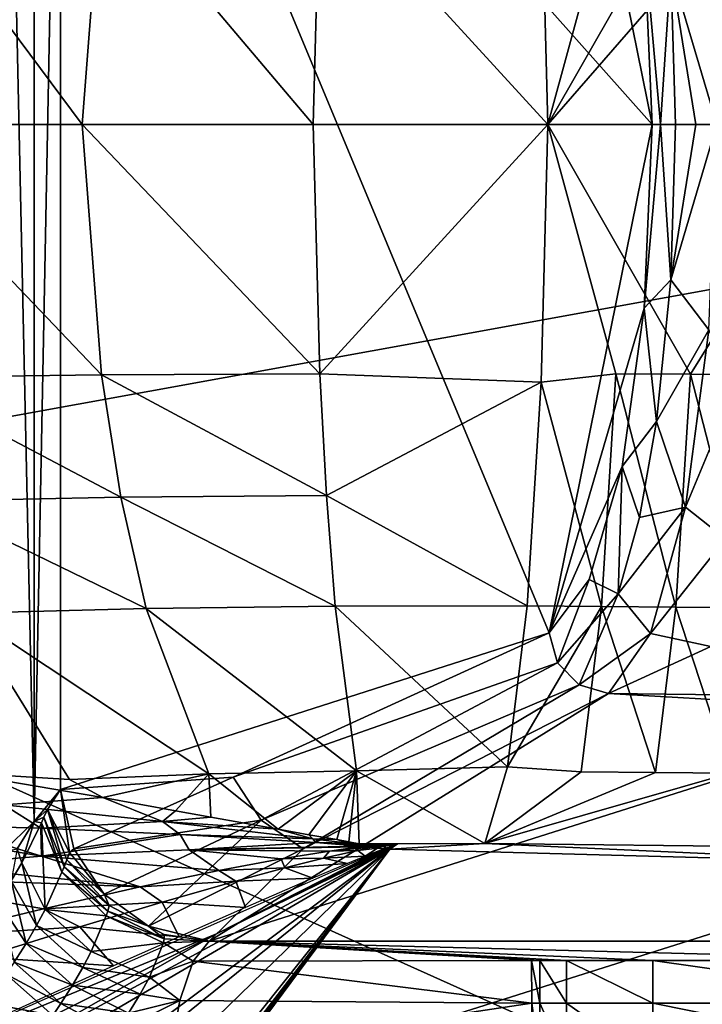
# Model space of a CAD drawing. Extents: x 0 to 53, y 0 to 37.
# Drawn here: x 21.6 to 26.1, y 12.7 to 19.2 of the extents above; entities that cross this region are included whole.
import ezdxf

# ---------------------------------------------------------------- set-up
doc = ezdxf.new("R2010")
doc.units = 0
doc.layers.add('PORCELANA', color=60, linetype='CONTINUOUS')

msp = doc.modelspace()

# ---------------------------------------------------------------- linework, layer by layer
at = {"layer": 'PORCELANA'}
for points in [[(14.3116, 29.3302, 36.738), (31.4595, 27.1422, 36.6974), (12.3729, 18.4983, 36.8937), (14.3116, 29.3302, 36.738)], [(31.9236, 18.4983, 37.2102), (31.2829, 27.2078, 37.1186), (11.8958, 21.3709, 37.3026), (31.9236, 18.4983, 37.2102)], [(31.4595, 27.1422, 36.6974), (32.1179, 18.4983, 36.7871), (12.3729, 18.4983, 36.8937), (31.4595, 27.1422, 36.6974)], [(21.5152, 23.2663, 16.9092), (21.7185, 13.9256, 16.4672), (21.7185, 23.071, 16.4671), (21.5152, 23.2663, 16.9092)], [(21.5152, 23.2663, 16.9092), (21.5152, 13.7303, 16.9091), (21.7185, 13.9256, 16.4672), (21.5152, 23.2663, 16.9092)], [(21.7185, 23.071, 16.4671), (21.7185, 13.9256, 16.4672), (21.892, 22.861, 15.7156), (21.7185, 23.071, 16.4671)], [(21.892, 22.861, 15.7156), (21.7185, 13.9256, 16.4672), (21.892, 14.1356, 15.7156), (21.892, 22.861, 15.7156)], [(21.892, 22.861, 15.7156), (21.892, 14.1356, 15.7156), (25.0956, 15.1631, 1.8392), (21.892, 22.861, 15.7156)], [(25.0956, 21.8335, 1.8392), (21.892, 22.861, 15.7156), (25.7705, 18.4983, -1.084), (25.0956, 21.8335, 1.8392)], [(25.7705, 18.4983, -1.084), (21.892, 22.861, 15.7156), (25.0956, 15.1631, 1.8392), (25.7705, 18.4983, -1.084)], [(25.7705, 18.4983, -1.084), (25.7198, 19.7027, -0.8644), (25.0956, 21.8335, 1.8392), (25.7705, 18.4983, -1.084)], [(31.9236, 18.4983, 37.2102), (11.8958, 21.3709, 37.3026), (11.8977, 18.4983, 37.3136), (31.9236, 18.4983, 37.2102)], [(20.5929, 18.4983, -1.6704), (20.7976, 20.1582, -1.4392), (22.0336, 18.4983, -2.2127), (20.5929, 18.4983, -1.6704)], [(22.0336, 18.4983, -2.2127), (20.7976, 20.1582, -1.4392), (22.161, 20.1413, -1.9444), (22.0336, 18.4983, -2.2127)], [(25.0872, 18.4983, -2.4932), (23.5917, 20.1327, -2.2025), (25.043, 20.188, -2.1851), (25.0872, 18.4983, -2.4932)], [(25.043, 20.188, -2.1851), (25.534, 20.1345, -2.1626), (25.0872, 18.4983, -2.4932), (25.043, 20.188, -2.1851)], [(22.0336, 18.4983, -2.2127), (22.161, 20.1413, -1.9444), (23.5478, 18.4983, -2.4899), (22.0336, 18.4983, -2.2127)], [(23.5478, 18.4983, -2.4899), (22.161, 20.1413, -1.9444), (23.5917, 20.1327, -2.2025), (23.5478, 18.4983, -2.4899)], [(23.5478, 18.4983, -2.4899), (23.5917, 20.1327, -2.2025), (25.0872, 18.4983, -2.4932), (23.5478, 18.4983, -2.4899)], [(25.0872, 18.4983, -2.4932), (26.0227, 20.1365, -2.1195), (26.5113, 20.1384, -2.0764), (25.0872, 18.4983, -2.4932)], [(25.0872, 18.4983, -2.4932), (26.5113, 20.1384, -2.0764), (27.0419, 18.4983, -2.3222), (25.0872, 18.4983, -2.4932)], [(25.534, 20.1345, -2.1626), (26.0227, 20.1365, -2.1195), (25.0872, 18.4983, -2.4932), (25.534, 20.1345, -2.1626)], [(25.8928, 19.5166, -1.1747), (26.1951, 18.4983, -1.3925), (26.1419, 19.8443, -1.1471), (25.8928, 19.5166, -1.1747)], [(25.8267, 18.4983, -1.2149), (25.7198, 19.7027, -0.8644), (25.7705, 18.4983, -1.084), (25.8267, 18.4983, -1.2149)], [(25.8267, 18.4983, -1.2149), (25.8928, 19.5166, -1.1747), (25.7198, 19.7027, -0.8644), (25.8267, 18.4983, -1.2149)], [(25.9251, 18.4983, -1.3177), (25.8928, 19.5166, -1.1747), (25.8267, 18.4983, -1.2149), (25.9251, 18.4983, -1.3177)], [(26.0582, 18.4983, -1.3801), (25.8928, 19.5166, -1.1747), (25.9251, 18.4983, -1.3177), (26.0582, 18.4983, -1.3801)], [(26.0582, 18.4983, -1.3801), (26.1951, 18.4983, -1.3925), (25.8928, 19.5166, -1.1747), (26.0582, 18.4983, -1.3801)], [(31.2829, 9.7888, 37.1186), (31.9236, 18.4983, 37.2102), (11.8977, 18.4983, 37.3136), (31.2829, 9.7888, 37.1186)], [(31.2829, 9.7888, 37.1186), (11.8977, 18.4983, 37.3136), (11.9352, 8.6609, 37.1845), (31.2829, 9.7888, 37.1186)], [(32.1179, 18.4983, 36.7871), (31.4595, 9.8544, 36.6974), (12.3652, 14.9152, 36.8766), (32.1179, 18.4983, 36.7871)], [(32.1179, 18.4983, 36.7871), (12.3652, 14.9152, 36.8766), (12.3729, 18.4983, 36.8937), (32.1179, 18.4983, 36.7871)], [(20.7976, 16.8384, -1.4392), (20.5929, 18.4983, -1.6704), (22.161, 16.8553, -1.9444), (20.7976, 16.8384, -1.4392)], [(22.161, 16.8553, -1.9444), (20.5929, 18.4983, -1.6704), (22.0336, 18.4983, -2.2127), (22.161, 16.8553, -1.9444)], [(22.161, 16.8553, -1.9444), (22.0336, 18.4983, -2.2127), (23.5917, 16.8639, -2.2025), (22.161, 16.8553, -1.9444)], [(23.5917, 16.8639, -2.2025), (22.0336, 18.4983, -2.2127), (23.5478, 18.4983, -2.4899), (23.5917, 16.8639, -2.2025)], [(23.5917, 16.8639, -2.2025), (23.5478, 18.4983, -2.4899), (25.0872, 18.4983, -2.4932), (23.5917, 16.8639, -2.2025)], [(25.043, 16.8086, -2.1851), (23.5917, 16.8639, -2.2025), (25.0872, 18.4983, -2.4932), (25.043, 16.8086, -2.1851)], [(25.534, 16.8621, -2.1626), (25.043, 16.8086, -2.1851), (25.0872, 18.4983, -2.4932), (25.534, 16.8621, -2.1626)], [(25.534, 16.8621, -2.1626), (25.0872, 18.4983, -2.4932), (26.0227, 16.8601, -2.1195), (25.534, 16.8621, -2.1626)], [(26.0227, 16.8601, -2.1195), (25.0872, 18.4983, -2.4932), (27.0419, 18.4983, -2.3222), (26.0227, 16.8601, -2.1195)], [(25.7705, 18.4983, -1.084), (25.0956, 15.1631, 1.8392), (25.7198, 17.2938, -0.8644), (25.7705, 18.4983, -1.084)], [(25.7705, 18.4983, -1.084), (25.7198, 17.2938, -0.8644), (25.8267, 18.4983, -1.2149), (25.7705, 18.4983, -1.084)], [(25.8267, 18.4983, -1.2149), (25.7198, 17.2938, -0.8644), (25.8928, 17.48, -1.1747), (25.8267, 18.4983, -1.2149)], [(25.8928, 17.48, -1.1747), (25.9251, 18.4983, -1.3177), (25.8267, 18.4983, -1.2149), (25.8928, 17.48, -1.1747)], [(26.1951, 18.4983, -1.3925), (25.8928, 17.48, -1.1747), (26.1419, 17.1523, -1.1471), (26.1951, 18.4983, -1.3925)], [(26.1951, 18.4983, -1.3925), (26.0582, 18.4983, -1.3801), (25.8928, 17.48, -1.1747), (26.1951, 18.4983, -1.3925)], [(25.8928, 17.48, -1.1747), (26.0582, 18.4983, -1.3801), (25.9251, 18.4983, -1.3177), (25.8928, 17.48, -1.1747)], [(26.0227, 16.8601, -2.1195), (27.0419, 18.4983, -2.3222), (26.5113, 16.8582, -2.0764), (26.0227, 16.8601, -2.1195)], [(25.7995, 16.5505, -0.7619), (25.8928, 17.48, -1.1747), (25.7198, 17.2938, -0.8644), (25.7995, 16.5505, -0.7619)], [(26.1419, 17.1523, -1.1471), (25.8928, 17.48, -1.1747), (25.7995, 16.5505, -0.7619), (26.1419, 17.1523, -1.1471)], [(25.7198, 17.2938, -0.8644), (25.0956, 15.1631, 1.8392), (25.5754, 16.2544, -0.2389), (25.7198, 17.2938, -0.8644)], [(25.7995, 16.5505, -0.7619), (25.7198, 17.2938, -0.8644), (25.5754, 16.2544, -0.2389), (25.7995, 16.5505, -0.7619)], [(26.1419, 17.1523, -1.1471), (25.7995, 16.5505, -0.7619), (25.9901, 15.9883, -0.4466), (26.1419, 17.1523, -1.1471)], [(26.3288, 16.8025, -0.9756), (26.1419, 17.1523, -1.1471), (25.9901, 15.9883, -0.4466), (26.3288, 16.8025, -0.9756)], [(23.635, 16.0657, -1.8246), (22.161, 16.8553, -1.9444), (23.5917, 16.8639, -2.2025), (23.635, 16.0657, -1.8246)], [(25.043, 16.8086, -2.1851), (23.635, 16.0657, -1.8246), (23.5917, 16.8639, -2.2025), (25.043, 16.8086, -2.1851)], [(25.534, 16.8621, -2.1626), (25.439, 15.3364, -1.2538), (25.043, 16.8086, -2.1851), (25.534, 16.8621, -2.1626)], [(25.9275, 15.3327, -1.2097), (25.439, 15.3364, -1.2538), (25.534, 16.8621, -2.1626), (25.9275, 15.3327, -1.2097)], [(25.534, 16.8621, -2.1626), (26.0227, 16.8601, -2.1195), (25.9275, 15.3327, -1.2097), (25.534, 16.8621, -2.1626)], [(25.9275, 15.3327, -1.2097), (26.0227, 16.8601, -2.1195), (26.416, 15.329, -1.1655), (25.9275, 15.3327, -1.2097)], [(26.416, 15.329, -1.1655), (26.0227, 16.8601, -2.1195), (26.5113, 16.8582, -2.0764), (26.416, 15.329, -1.1655)], [(22.2876, 16.053, -1.5815), (20.7976, 16.8384, -1.4392), (22.161, 16.8553, -1.9444), (22.2876, 16.053, -1.5815)], [(22.2876, 16.053, -1.5815), (21.0039, 16.0281, -1.106), (20.7976, 16.8384, -1.4392), (22.2876, 16.053, -1.5815)], [(23.635, 16.0657, -1.8246), (22.2876, 16.053, -1.5815), (22.161, 16.8553, -1.9444), (23.635, 16.0657, -1.8246)], [(24.9505, 15.3401, -1.298), (23.635, 16.0657, -1.8246), (25.043, 16.8086, -2.1851), (24.9505, 15.3401, -1.298)], [(25.439, 15.3364, -1.2538), (24.9505, 15.3401, -1.298), (25.043, 16.8086, -2.1851), (25.439, 15.3364, -1.2538)], [(25.9901, 15.9883, -0.4466), (26.2521, 15.78, -0.2226), (26.3288, 16.8025, -0.9756), (25.9901, 15.9883, -0.4466)], [(25.6872, 15.9199, -0.2647), (25.7995, 16.5505, -0.7619), (25.5754, 16.2544, -0.2389), (25.6872, 15.9199, -0.2647)], [(25.9901, 15.9883, -0.4466), (25.7995, 16.5505, -0.7619), (25.6872, 15.9199, -0.2647), (25.9901, 15.9883, -0.4466)], [(25.5754, 16.2544, -0.2389), (25.0956, 15.1631, 1.8392), (25.3577, 15.5138, 0.7041), (25.5754, 16.2544, -0.2389)], [(25.5754, 16.2544, -0.2389), (25.3577, 15.5138, 0.7041), (25.5475, 15.4188, 0.354), (25.5754, 16.2544, -0.2389)], [(25.5475, 15.4188, 0.354), (25.6872, 15.9199, -0.2647), (25.5754, 16.2544, -0.2389), (25.5475, 15.4188, 0.354)], [(22.4529, 15.3239, -1.0704), (21.0039, 16.0281, -1.106), (22.2876, 16.053, -1.5815), (22.4529, 15.3239, -1.0704)], [(22.4529, 15.3239, -1.0704), (21.2744, 15.2925, -0.6308), (21.0039, 16.0281, -1.106), (22.4529, 15.3239, -1.0704)], [(23.6914, 15.3399, -1.2953), (22.2876, 16.053, -1.5815), (23.635, 16.0657, -1.8246), (23.6914, 15.3399, -1.2953)], [(23.6914, 15.3399, -1.2953), (22.4529, 15.3239, -1.0704), (22.2876, 16.053, -1.5815), (23.6914, 15.3399, -1.2953)], [(24.9505, 15.3401, -1.298), (23.6914, 15.3399, -1.2953), (23.635, 16.0657, -1.8246), (24.9505, 15.3401, -1.298)], [(25.9901, 15.9883, -0.4466), (25.5475, 15.4188, 0.354), (25.7611, 15.1588, 0.6104), (25.9901, 15.9883, -0.4466)], [(25.9901, 15.9883, -0.4466), (25.6872, 15.9199, -0.2647), (25.5475, 15.4188, 0.354), (25.9901, 15.9883, -0.4466)], [(25.7611, 15.1588, 0.6104), (26.2521, 15.78, -0.2226), (25.9901, 15.9883, -0.4466), (25.7611, 15.1588, 0.6104)], [(26.2521, 15.78, -0.2226), (25.7611, 15.1588, 0.6104), (26.1556, 15.0749, 0.8119), (26.2521, 15.78, -0.2226)], [(25.1511, 14.9673, 1.8292), (25.3577, 15.5138, 0.7041), (25.0956, 15.1631, 1.8392), (25.1511, 14.9673, 1.8292)], [(25.5475, 15.4188, 0.354), (25.3577, 15.5138, 0.7041), (25.1511, 14.9673, 1.8292), (25.5475, 15.4188, 0.354)], [(25.5475, 15.4188, 0.354), (25.1511, 14.9673, 1.8292), (25.2933, 14.8224, 1.8452), (25.5475, 15.4188, 0.354)], [(25.7611, 15.1588, 0.6104), (25.5475, 15.4188, 0.354), (25.2933, 14.8224, 1.8452), (25.7611, 15.1588, 0.6104)], [(22.8649, 14.2391, 0.289), (21.2744, 15.2925, -0.6308), (22.4529, 15.3239, -1.0704), (22.8649, 14.2391, 0.289)], [(23.8318, 14.258, 0.1065), (22.4529, 15.3239, -1.0704), (23.6914, 15.3399, -1.2953), (23.8318, 14.258, 0.1065)], [(23.8318, 14.258, 0.1065), (22.8649, 14.2391, 0.289), (22.4529, 15.3239, -1.0704), (23.8318, 14.258, 0.1065)], [(24.8216, 14.2851, 0.0519), (23.6914, 15.3399, -1.2953), (24.9505, 15.3401, -1.298), (24.8216, 14.2851, 0.0519)], [(24.8216, 14.2851, 0.0519), (23.8318, 14.258, 0.1065), (23.6914, 15.3399, -1.2953), (24.8216, 14.2851, 0.0519)], [(25.439, 15.3364, -1.2538), (24.8216, 14.2851, 0.0519), (24.9505, 15.3401, -1.298), (25.439, 15.3364, -1.2538)], [(25.3051, 14.2532, 0.1501), (24.8216, 14.2851, 0.0519), (25.439, 15.3364, -1.2538), (25.3051, 14.2532, 0.1501)], [(25.439, 15.3364, -1.2538), (25.7935, 14.2482, 0.196), (25.3051, 14.2532, 0.1501), (25.439, 15.3364, -1.2538)], [(25.9275, 15.3327, -1.2097), (25.7935, 14.2482, 0.196), (25.439, 15.3364, -1.2538), (25.9275, 15.3327, -1.2097)], [(26.2818, 14.2432, 0.2418), (25.7935, 14.2482, 0.196), (25.9275, 15.3327, -1.2097), (26.2818, 14.2432, 0.2418)], [(25.9275, 15.3327, -1.2097), (26.416, 15.329, -1.1655), (26.2818, 14.2432, 0.2418), (25.9275, 15.3327, -1.2097)], [(21.2744, 15.2925, -0.6308), (21.9505, 14.2024, 0.6441), (21.2026, 14.2479, 0.892), (21.2744, 15.2925, -0.6308)], [(22.8649, 14.2391, 0.289), (21.9505, 14.2024, 0.6441), (21.2744, 15.2925, -0.6308), (22.8649, 14.2391, 0.289)], [(23.0226, 14.2167, 11.0742), (25.0956, 15.1631, 1.8392), (21.892, 14.1356, 15.7156), (23.0226, 14.2167, 11.0742)], [(25.1511, 14.9673, 1.8292), (25.0956, 15.1631, 1.8392), (23.0226, 14.2167, 11.0742), (25.1511, 14.9673, 1.8292)], [(25.7611, 15.1588, 0.6104), (25.2933, 14.8224, 1.8452), (25.4853, 14.7657, 1.8829), (25.7611, 15.1588, 0.6104)], [(26.1556, 15.0749, 0.8119), (25.7611, 15.1588, 0.6104), (25.4853, 14.7657, 1.8829), (26.1556, 15.0749, 0.8119)], [(26.1556, 15.0749, 0.8119), (25.4853, 14.7657, 1.8829), (26.6261, 14.7528, 1.9943), (26.1556, 15.0749, 0.8119)], [(25.1511, 14.9673, 1.8292), (23.0226, 14.2167, 11.0742), (23.2072, 13.9356, 11.0841), (25.1511, 14.9673, 1.8292)], [(23.2072, 13.9356, 11.0841), (25.2933, 14.8224, 1.8452), (25.1511, 14.9673, 1.8292), (23.2072, 13.9356, 11.0841)], [(31.4595, 9.8544, 36.6974), (12.3574, 11.3324, 36.8252), (12.3652, 14.9152, 36.8766), (31.4595, 9.8544, 36.6974)], [(23.483, 13.7474, 11.1258), (25.2933, 14.8224, 1.8452), (23.2072, 13.9356, 11.0841), (23.483, 13.7474, 11.1258)], [(23.483, 13.7474, 11.1258), (25.4853, 14.7657, 1.8829), (25.2933, 14.8224, 1.8452), (23.483, 13.7474, 11.1258)], [(22.8663, 13.1423, 15.8249), (27.6046, 14.6432, 2.9354), (25.4853, 14.7657, 1.8829), (22.8663, 13.1423, 15.8249)], [(22.8663, 13.1423, 15.8249), (25.4853, 14.7657, 1.8829), (23.483, 13.7474, 11.1258), (22.8663, 13.1423, 15.8249)], [(27.6046, 14.6432, 2.9354), (26.6261, 14.7528, 1.9943), (25.4853, 14.7657, 1.8829), (27.6046, 14.6432, 2.9354)], [(29.3054, 13.1417, 15.8307), (27.6046, 14.6432, 2.9354), (22.8663, 13.1423, 15.8249), (29.3054, 13.1417, 15.8307)], [(24.6734, 13.7817, 1.6879), (23.8318, 14.258, 0.1065), (24.8216, 14.2851, 0.0519), (24.6734, 13.7817, 1.6879)], [(25.3051, 14.2532, 0.1501), (24.6734, 13.7817, 1.6879), (24.8216, 14.2851, 0.0519), (25.3051, 14.2532, 0.1501)], [(21.2026, 14.2479, 0.892), (21.9505, 14.2024, 0.6441), (22.1686, 14.0834, 0.841), (21.2026, 14.2479, 0.892)], [(21.5186, 14.0362, 1.2386), (21.2026, 14.2479, 0.892), (22.1686, 14.0834, 0.841), (21.5186, 14.0362, 1.2386)], [(23.0226, 14.2167, 11.0742), (21.892, 14.1356, 15.7156), (21.9793, 13.7474, 15.6906), (23.0226, 14.2167, 11.0742)], [(22.1686, 14.0834, 0.841), (21.9505, 14.2024, 0.6441), (22.8649, 14.2391, 0.289), (22.1686, 14.0834, 0.841)], [(23.2072, 13.9356, 11.0841), (23.0226, 14.2167, 11.0742), (21.9793, 13.7474, 15.6906), (23.2072, 13.9356, 11.0841)], [(22.8649, 14.2391, 0.289), (22.6455, 13.9976, 0.9269), (22.1686, 14.0834, 0.841), (22.8649, 14.2391, 0.289)], [(22.8649, 14.2391, 0.289), (22.8779, 13.9555, 0.9998), (22.6455, 13.9976, 0.9269), (22.8649, 14.2391, 0.289)], [(23.3188, 13.876, 1.2079), (22.8649, 14.2391, 0.289), (23.8318, 14.258, 0.1065), (23.3188, 13.876, 1.2079)], [(23.3188, 13.876, 1.2079), (22.8779, 13.9555, 0.9998), (22.8649, 14.2391, 0.289), (23.3188, 13.876, 1.2079)], [(23.8318, 14.258, 0.1065), (23.5208, 13.8401, 1.3453), (23.3188, 13.876, 1.2079), (23.8318, 14.258, 0.1065)], [(23.8318, 14.258, 0.1065), (23.7032, 13.8076, 1.5093), (23.5208, 13.8401, 1.3453), (23.8318, 14.258, 0.1065)], [(23.782, 13.793, 1.6025), (23.7032, 13.8076, 1.5093), (23.8318, 14.258, 0.1065), (23.782, 13.793, 1.6025)], [(23.782, 13.793, 1.6025), (23.8318, 14.258, 0.1065), (23.8489, 13.7796, 1.7059), (23.782, 13.793, 1.6025)], [(23.8489, 13.7796, 1.7059), (23.8318, 14.258, 0.1065), (24.6734, 13.7817, 1.6879), (23.8489, 13.7796, 1.7059)], [(25.7935, 14.2482, 0.196), (24.6734, 13.7817, 1.6879), (25.3051, 14.2532, 0.1501), (25.7935, 14.2482, 0.196)], [(26.2818, 14.2432, 0.2418), (24.6734, 13.7817, 1.6879), (25.7935, 14.2482, 0.196), (26.2818, 14.2432, 0.2418)], [(26.6261, 13.7595, 1.8786), (24.6734, 13.7817, 1.6879), (26.2818, 14.2432, 0.2418), (26.6261, 13.7595, 1.8786)], [(22.5608, 13.9256, 1.1776), (21.5186, 14.0362, 1.2386), (22.1686, 14.0834, 0.841), (22.5608, 13.9256, 1.1776)], [(21.7185, 13.9256, 16.4672), (21.805, 14.0062, 16.0976), (21.892, 14.1356, 15.7156), (21.7185, 13.9256, 16.4672)], [(21.892, 14.1356, 15.7156), (21.805, 14.0062, 16.0976), (21.9509, 13.7222, 15.818), (21.892, 14.1356, 15.7156)], [(21.9509, 13.7222, 15.818), (21.9793, 13.7474, 15.6906), (21.892, 14.1356, 15.7156), (21.9509, 13.7222, 15.818)], [(22.5608, 13.9256, 1.1776), (22.1686, 14.0834, 0.841), (22.6455, 13.9976, 0.9269), (22.5608, 13.9256, 1.1776)], [(21.7613, 13.8825, 1.6236), (21.1133, 13.9012, 1.8951), (21.5186, 14.0362, 1.2386), (21.7613, 13.8825, 1.6236)], [(21.7613, 13.8825, 1.6236), (21.5186, 14.0362, 1.2386), (22.5608, 13.9256, 1.1776), (21.7613, 13.8825, 1.6236)], [(21.7829, 13.9559, 16.1959), (21.805, 14.0062, 16.0976), (21.7185, 13.9256, 16.4672), (21.7829, 13.9559, 16.1959)], [(21.7185, 13.9256, 16.4672), (21.7661, 13.9179, 16.2694), (21.7829, 13.9559, 16.1959), (21.7185, 13.9256, 16.4672)], [(21.9007, 13.5935, 16.1007), (21.7829, 13.9559, 16.1959), (21.7661, 13.9179, 16.2694), (21.9007, 13.5935, 16.1007)], [(21.9153, 13.6294, 16.0251), (21.805, 14.0062, 16.0976), (21.7829, 13.9559, 16.1959), (21.9153, 13.6294, 16.0251)], [(21.9153, 13.6294, 16.0251), (21.7829, 13.9559, 16.1959), (21.9007, 13.5935, 16.1007), (21.9153, 13.6294, 16.0251)], [(21.9338, 13.6762, 15.9233), (21.805, 14.0062, 16.0976), (21.9153, 13.6294, 16.0251), (21.9338, 13.6762, 15.9233)], [(21.9509, 13.7222, 15.818), (21.805, 14.0062, 16.0976), (21.9338, 13.6762, 15.9233), (21.9509, 13.7222, 15.818)], [(22.6455, 13.9976, 0.9269), (22.8779, 13.9555, 0.9998), (22.5608, 13.9256, 1.1776), (22.6455, 13.9976, 0.9269)], [(22.5608, 13.9256, 1.1776), (22.8779, 13.9555, 0.9998), (23.3188, 13.876, 1.2079), (22.5608, 13.9256, 1.1776)], [(21.0276, 13.6385, 3.6552), (20.5426, 13.908, 2.2732), (21.7668, 13.6993, 2.786), (21.0276, 13.6385, 3.6552)], [(21.7668, 13.6993, 2.786), (20.5426, 13.908, 2.2732), (21.1133, 13.9012, 1.8951), (21.7668, 13.6993, 2.786)], [(21.7668, 13.6993, 2.786), (21.1133, 13.9012, 1.8951), (21.7613, 13.8825, 1.6236), (21.7668, 13.6993, 2.786)], [(21.7185, 13.9256, 16.4672), (21.5152, 13.7303, 16.9091), (21.608, 13.7462, 16.7623), (21.7185, 13.9256, 16.4672)], [(21.608, 13.7462, 16.7623), (21.6375, 13.6556, 16.7124), (21.7185, 13.9256, 16.4672), (21.608, 13.7462, 16.7623)], [(21.7185, 13.9256, 16.4672), (21.6375, 13.6556, 16.7124), (21.7661, 13.9179, 16.2694), (21.7185, 13.9256, 16.4672)], [(21.7908, 13.3494, 16.5625), (21.7661, 13.9179, 16.2694), (21.6375, 13.6556, 16.7124), (21.7908, 13.3494, 16.5625)], [(22.6755, 13.841, 1.4841), (21.7613, 13.8825, 1.6236), (22.5608, 13.9256, 1.1776), (22.6755, 13.841, 1.4841)], [(21.9007, 13.5935, 16.1007), (21.7661, 13.9179, 16.2694), (21.7908, 13.3494, 16.5625), (21.9007, 13.5935, 16.1007)], [(23.2072, 13.9356, 11.0841), (21.9793, 13.7474, 15.6906), (22.1779, 13.4507, 15.7019), (23.2072, 13.9356, 11.0841)], [(22.4683, 13.2395, 15.7443), (23.2072, 13.9356, 11.0841), (22.1779, 13.4507, 15.7019), (22.4683, 13.2395, 15.7443)], [(22.4683, 13.2395, 15.7443), (23.483, 13.7474, 11.1258), (23.2072, 13.9356, 11.0841), (22.4683, 13.2395, 15.7443)], [(22.6755, 13.841, 1.4841), (22.5608, 13.9256, 1.1776), (23.546, 13.812, 1.493), (22.6755, 13.841, 1.4841)], [(22.5608, 13.9256, 1.1776), (23.3188, 13.876, 1.2079), (23.546, 13.812, 1.493), (22.5608, 13.9256, 1.1776)], [(20.767, 13.7121, 33.0534), (21.1046, 13.8638, 33.0534), (21.9099, 11.6739, 33.0534), (20.767, 13.7121, 33.0534)], [(21.5769, 12.326, 33.5161), (21.9099, 11.6739, 33.0534), (21.1046, 13.8638, 33.0534), (21.5769, 12.326, 33.5161)], [(21.7668, 13.6993, 2.786), (21.7613, 13.8825, 1.6236), (22.6755, 13.841, 1.4841), (21.7668, 13.6993, 2.786)], [(22.6755, 13.841, 1.4841), (22.7347, 13.7417, 2.1791), (21.7668, 13.6993, 2.786), (22.6755, 13.841, 1.4841)], [(22.7347, 13.7417, 2.1791), (22.6755, 13.841, 1.4841), (23.5665, 13.7894, 1.6392), (22.7347, 13.7417, 2.1791)], [(23.5665, 13.7894, 1.6392), (22.6755, 13.841, 1.4841), (23.546, 13.812, 1.493), (23.5665, 13.7894, 1.6392)], [(23.546, 13.812, 1.493), (23.3188, 13.876, 1.2079), (23.5208, 13.8401, 1.3453), (23.546, 13.812, 1.493)], [(23.546, 13.812, 1.493), (23.5208, 13.8401, 1.3453), (23.7032, 13.8076, 1.5093), (23.546, 13.812, 1.493)], [(23.8488, 13.7657, 1.8435), (22.7347, 13.7417, 2.1791), (23.5665, 13.7894, 1.6392), (23.8488, 13.7657, 1.8435)], [(23.8488, 13.7604, 1.9125), (22.7347, 13.7417, 2.1791), (23.8488, 13.7657, 1.8435), (23.8488, 13.7604, 1.9125)], [(23.8488, 13.7604, 1.9125), (23.6545, 13.7323, 2.3132), (22.7347, 13.7417, 2.1791), (23.8488, 13.7604, 1.9125)], [(23.5665, 13.7894, 1.6392), (23.546, 13.812, 1.493), (23.7764, 13.7841, 1.6694), (23.5665, 13.7894, 1.6392)], [(23.7764, 13.7841, 1.6694), (23.546, 13.812, 1.493), (23.7032, 13.8076, 1.5093), (23.7764, 13.7841, 1.6694)], [(23.8488, 13.7657, 1.8435), (23.5665, 13.7894, 1.6392), (23.7812, 13.7747, 1.7509), (23.8488, 13.7657, 1.8435)], [(23.7812, 13.7747, 1.7509), (23.5665, 13.7894, 1.6392), (23.7764, 13.7841, 1.6694), (23.7812, 13.7747, 1.7509)], [(23.9294, 13.7573, 1.9435), (23.6545, 13.7323, 2.3132), (23.888, 13.7604, 1.9125), (23.9294, 13.7573, 1.9435)], [(23.888, 13.7604, 1.9125), (23.6545, 13.7323, 2.3132), (23.8488, 13.7604, 1.9125), (23.888, 13.7604, 1.9125)], [(23.9294, 13.7573, 1.9435), (23.842, 13.7357, 2.2044), (23.6545, 13.7323, 2.3132), (23.9294, 13.7573, 1.9435)], [(23.7764, 13.7841, 1.6694), (23.7032, 13.8076, 1.5093), (23.782, 13.793, 1.6025), (23.7764, 13.7841, 1.6694)], [(23.8489, 13.7796, 1.7059), (23.7764, 13.7841, 1.6694), (23.782, 13.793, 1.6025), (23.8489, 13.7796, 1.7059)], [(23.7812, 13.7747, 1.7509), (23.7764, 13.7841, 1.6694), (23.8488, 13.7721, 1.7747), (23.7812, 13.7747, 1.7509)], [(23.8488, 13.7721, 1.7747), (23.7764, 13.7841, 1.6694), (23.8489, 13.7796, 1.7059), (23.8488, 13.7721, 1.7747)], [(23.7812, 13.7747, 1.7509), (23.8488, 13.7721, 1.7747), (23.8488, 13.7657, 1.8435), (23.7812, 13.7747, 1.7509)], [(23.9707, 13.7527, 1.9744), (23.842, 13.7357, 2.2044), (23.9294, 13.7573, 1.9435), (23.9707, 13.7527, 1.9744)], [(23.888, 13.7604, 1.9125), (23.8488, 13.7657, 1.8435), (24.1001, 13.7796, 1.7059), (23.888, 13.7604, 1.9125)], [(23.8489, 13.7796, 1.7059), (24.1001, 13.7796, 1.7059), (23.8488, 13.7721, 1.7747), (23.8489, 13.7796, 1.7059)], [(23.8488, 13.7721, 1.7747), (24.1001, 13.7796, 1.7059), (23.8488, 13.7657, 1.8435), (23.8488, 13.7721, 1.7747)], [(23.8488, 13.7604, 1.9125), (23.8488, 13.7657, 1.8435), (23.888, 13.7604, 1.9125), (23.8488, 13.7604, 1.9125)], [(24.6734, 13.7817, 1.6879), (24.1001, 13.7796, 1.7059), (23.8489, 13.7796, 1.7059), (24.6734, 13.7817, 1.6879)], [(23.888, 13.7604, 1.9125), (24.1001, 13.7796, 1.7059), (24.0251, 13.7661, 1.8326), (23.888, 13.7604, 1.9125)], [(23.888, 13.7604, 1.9125), (24.0251, 13.7661, 1.8326), (23.9294, 13.7573, 1.9435), (23.888, 13.7604, 1.9125)], [(23.9294, 13.7573, 1.9435), (24.0251, 13.7661, 1.8326), (23.9707, 13.7527, 1.9744), (23.9294, 13.7573, 1.9435)], [(24.0251, 13.7661, 1.8326), (24.012, 13.7463, 2.0051), (23.9707, 13.7527, 1.9744), (24.0251, 13.7661, 1.8326)], [(24.0251, 13.7661, 1.8326), (24.1001, 13.7796, 1.7059), (24.012, 13.7463, 2.0051), (24.0251, 13.7661, 1.8326)], [(24.0652, 13.7618, 1.8592), (24.012, 13.7463, 2.0051), (24.1001, 13.7796, 1.7059), (24.0652, 13.7618, 1.8592)], [(24.0249, 13.7452, 2.0071), (24.012, 13.7463, 2.0051), (24.0652, 13.7618, 1.8592), (24.0249, 13.7452, 2.0071)], [(24.0652, 13.7618, 1.8592), (24.0378, 13.7445, 2.0091), (24.0249, 13.7452, 2.0071), (24.0652, 13.7618, 1.8592)], [(24.0508, 13.7441, 2.0111), (24.0378, 13.7445, 2.0091), (24.0652, 13.7618, 1.8592), (24.0508, 13.7441, 2.0111)], [(27.6046, 13.6499, 2.8197), (24.0508, 13.7441, 2.0111), (24.6734, 13.7817, 1.6879), (27.6046, 13.6499, 2.8197)], [(24.6734, 13.7817, 1.6879), (24.0508, 13.7441, 2.0111), (24.1001, 13.7796, 1.7059), (24.6734, 13.7817, 1.6879)], [(24.0652, 13.7618, 1.8592), (24.1001, 13.7796, 1.7059), (24.0508, 13.7441, 2.0111), (24.0652, 13.7618, 1.8592)], [(24.6734, 13.7817, 1.6879), (26.6261, 13.7595, 1.8786), (27.6046, 13.6499, 2.8197), (24.6734, 13.7817, 1.6879)], [(20.5407, 12.2106, 16.5625), (24.012, 13.7463, 2.0051), (22.9145, 13.1891, 6.895), (20.5407, 12.2106, 16.5625)], [(20.767, 13.7121, 33.0534), (21.9099, 11.6739, 33.0534), (21.6097, 11.4594, 33.0534), (20.767, 13.7121, 33.0534)], [(22.9145, 13.1891, 6.895), (24.0508, 13.7441, 2.0111), (20.9619, 12.0761, 16.3354), (22.9145, 13.1891, 6.895)], [(20.9619, 12.0761, 16.3354), (24.0508, 13.7441, 2.0111), (21.2174, 12.0892, 16.2229), (20.9619, 12.0761, 16.3354)], [(21.7668, 13.6993, 2.786), (22.4133, 13.497, 5.6788), (21.0276, 13.6385, 3.6552), (21.7668, 13.6993, 2.786)], [(21.5769, 12.326, 33.5161), (21.0766, 13.7237, 33.9515), (21.9063, 11.5427, 33.9566), (21.5769, 12.326, 33.5161)], [(21.0766, 13.7237, 33.9515), (21.3134, 12.5953, 34.4201), (21.9063, 11.5427, 33.9566), (21.0766, 13.7237, 33.9515)], [(21.2174, 12.0892, 16.2229), (24.0508, 13.7441, 2.0111), (21.8649, 12.1128, 16.0202), (21.2174, 12.0892, 16.2229)], [(21.608, 13.7462, 16.7623), (21.5669, 13.5367, 16.8511), (21.6375, 13.6556, 16.7124), (21.608, 13.7462, 16.7623)], [(22.7347, 13.7417, 2.1791), (22.9297, 13.605, 4.1339), (21.7668, 13.6993, 2.786), (22.7347, 13.7417, 2.1791)], [(21.7668, 13.6993, 2.786), (22.9297, 13.605, 4.1339), (22.4133, 13.497, 5.6788), (21.7668, 13.6993, 2.786)], [(24.0508, 13.7441, 2.0111), (22.0403, 12.1192, 15.9655), (21.8649, 12.1128, 16.0202), (24.0508, 13.7441, 2.0111)], [(21.9509, 13.7222, 15.818), (21.9338, 13.6762, 15.9233), (22.1779, 13.4507, 15.7019), (21.9509, 13.7222, 15.818)], [(22.1779, 13.4507, 15.7019), (21.9793, 13.7474, 15.6906), (21.9509, 13.7222, 15.818), (22.1779, 13.4507, 15.7019)], [(22.3904, 12.1321, 15.8542), (22.0403, 12.1192, 15.9655), (24.0508, 13.7441, 2.0111), (22.3904, 12.1321, 15.8542)], [(24.0508, 13.7441, 2.0111), (22.7763, 12.1459, 15.7358), (22.3904, 12.1321, 15.8542), (24.0508, 13.7441, 2.0111)], [(22.8663, 13.1423, 15.8249), (23.483, 13.7474, 11.1258), (22.4683, 13.2395, 15.7443), (22.8663, 13.1423, 15.8249)], [(23.6545, 13.7323, 2.3132), (23.3393, 13.682, 3.0331), (22.7347, 13.7417, 2.1791), (23.6545, 13.7323, 2.3132)], [(22.7347, 13.7417, 2.1791), (23.3393, 13.682, 3.0331), (22.9297, 13.605, 4.1339), (22.7347, 13.7417, 2.1791)], [(24.0508, 13.7441, 2.0111), (22.8204, 12.1476, 15.7217), (22.7763, 12.1459, 15.7358), (24.0508, 13.7441, 2.0111)], [(22.8425, 12.1484, 15.7149), (22.8204, 12.1476, 15.7217), (24.0508, 13.7441, 2.0111), (22.8425, 12.1484, 15.7149)], [(24.0508, 13.7441, 2.0111), (22.8536, 12.1487, 15.7119), (22.8425, 12.1484, 15.7149), (24.0508, 13.7441, 2.0111)], [(22.866, 12.1489, 15.7103), (22.8536, 12.1487, 15.7119), (24.0508, 13.7441, 2.0111), (22.866, 12.1489, 15.7103)], [(27.6046, 13.6499, 2.8197), (22.866, 12.1489, 15.7103), (24.0508, 13.7441, 2.0111), (27.6046, 13.6499, 2.8197)], [(22.9145, 13.1891, 6.895), (24.012, 13.7463, 2.0051), (23.6482, 13.5537, 3.6878), (22.9145, 13.1891, 6.895)], [(24.0378, 13.7445, 2.0091), (24.0508, 13.7441, 2.0111), (22.9145, 13.1891, 6.895), (24.0378, 13.7445, 2.0091)], [(22.9145, 13.1891, 6.895), (23.6482, 13.5537, 3.6878), (24.0378, 13.7445, 2.0091), (22.9145, 13.1891, 6.895)], [(23.6167, 13.686, 2.8308), (23.3393, 13.682, 3.0331), (23.6545, 13.7323, 2.3132), (23.6167, 13.686, 2.8308)], [(23.842, 13.7357, 2.2044), (23.8894, 13.6985, 2.4566), (23.6167, 13.686, 2.8308), (23.842, 13.7357, 2.2044)], [(23.6167, 13.686, 2.8308), (23.6545, 13.7323, 2.3132), (23.842, 13.7357, 2.2044), (23.6167, 13.686, 2.8308)], [(23.6167, 13.686, 2.8308), (23.8894, 13.6985, 2.4566), (23.7731, 13.6505, 2.9095), (23.6167, 13.686, 2.8308)], [(23.6482, 13.5537, 3.6878), (24.012, 13.7463, 2.0051), (23.8402, 13.6492, 2.8479), (23.6482, 13.5537, 3.6878)], [(24.0378, 13.7445, 2.0091), (23.6482, 13.5537, 3.6878), (23.8402, 13.6492, 2.8479), (24.0378, 13.7445, 2.0091)], [(23.9447, 13.7013, 2.3898), (23.8402, 13.6492, 2.8479), (24.012, 13.7463, 2.0051), (23.9447, 13.7013, 2.3898)], [(24.0378, 13.7445, 2.0091), (23.8402, 13.6492, 2.8479), (23.9447, 13.7013, 2.3898), (24.0378, 13.7445, 2.0091)], [(23.9707, 13.7527, 1.9744), (23.8894, 13.6985, 2.4566), (23.842, 13.7357, 2.2044), (23.9707, 13.7527, 1.9744)], [(24.012, 13.7463, 2.0051), (23.8894, 13.6985, 2.4566), (23.9707, 13.7527, 1.9744), (24.012, 13.7463, 2.0051)], [(23.9447, 13.7013, 2.3898), (24.012, 13.7463, 2.0051), (23.9881, 13.7231, 2.1989), (23.9447, 13.7013, 2.3898)], [(24.0378, 13.7445, 2.0091), (23.9447, 13.7013, 2.3898), (23.9881, 13.7231, 2.1989), (24.0378, 13.7445, 2.0091)], [(23.9881, 13.7231, 2.1989), (24.012, 13.7463, 2.0051), (24.0249, 13.7452, 2.0071), (23.9881, 13.7231, 2.1989)], [(23.9881, 13.7231, 2.1989), (24.0249, 13.7452, 2.0071), (24.0378, 13.7445, 2.0091), (23.9881, 13.7231, 2.1989)], [(21.0276, 13.6385, 3.6552), (22.4133, 13.497, 5.6788), (20.5793, 13.5652, 4.7038), (21.0276, 13.6385, 3.6552)], [(21.7348, 13.2445, 16.7156), (21.6375, 13.6556, 16.7124), (21.5669, 13.5367, 16.8511), (21.7348, 13.2445, 16.7156)], [(21.7908, 13.3494, 16.5625), (21.6375, 13.6556, 16.7124), (21.7348, 13.2445, 16.7156), (21.7908, 13.3494, 16.5625)], [(21.9007, 13.5935, 16.1007), (22.2006, 13.338, 15.9312), (21.9153, 13.6294, 16.0251), (21.9007, 13.5935, 16.1007)], [(21.9153, 13.6294, 16.0251), (22.2105, 13.3766, 15.8208), (21.9338, 13.6762, 15.9233), (21.9153, 13.6294, 16.0251)], [(21.9153, 13.6294, 16.0251), (22.2006, 13.338, 15.9312), (22.2105, 13.3766, 15.8208), (21.9153, 13.6294, 16.0251)], [(22.1779, 13.4507, 15.7019), (21.9338, 13.6762, 15.9233), (22.2105, 13.3766, 15.8208), (22.1779, 13.4507, 15.7019)], [(29.3054, 12.1484, 15.715), (22.866, 12.1489, 15.7103), (27.6046, 13.6499, 2.8197), (29.3054, 12.1484, 15.715)], [(23.363, 13.6226, 3.6294), (22.9297, 13.605, 4.1339), (23.3393, 13.682, 3.0331), (23.363, 13.6226, 3.6294)], [(23.363, 13.6226, 3.6294), (23.3393, 13.682, 3.0331), (23.6167, 13.686, 2.8308), (23.363, 13.6226, 3.6294)], [(23.6167, 13.686, 2.8308), (23.7731, 13.6505, 2.9095), (23.363, 13.6226, 3.6294), (23.6167, 13.686, 2.8308)], [(23.363, 13.6226, 3.6294), (23.7731, 13.6505, 2.9095), (23.5467, 13.5547, 3.8171), (23.363, 13.6226, 3.6294)], [(20.5793, 13.5652, 4.7038), (22.4133, 13.497, 5.6788), (21.78, 13.3538, 7.727), (20.5793, 13.5652, 4.7038)], [(20.5793, 13.5652, 4.7038), (21.78, 13.3538, 7.727), (21.0231, 13.172, 10.327), (20.5793, 13.5652, 4.7038)], [(21.7908, 13.3494, 16.5625), (22.1911, 13.3072, 16.012), (21.9007, 13.5935, 16.1007), (21.7908, 13.3494, 16.5625)], [(21.9007, 13.5935, 16.1007), (22.1911, 13.3072, 16.012), (22.2006, 13.338, 15.9312), (21.9007, 13.5935, 16.1007)], [(23.0417, 13.5362, 4.7189), (22.4133, 13.497, 5.6788), (22.9297, 13.605, 4.1339), (23.0417, 13.5362, 4.7189)], [(23.0417, 13.5362, 4.7189), (22.9297, 13.605, 4.1339), (23.363, 13.6226, 3.6294), (23.0417, 13.5362, 4.7189)], [(23.363, 13.6226, 3.6294), (23.5467, 13.5547, 3.8171), (23.0417, 13.5362, 4.7189), (23.363, 13.6226, 3.6294)], [(21.5669, 13.5367, 16.8511), (21.4821, 13.4038, 16.9755), (21.6655, 13.1268, 16.8555), (21.5669, 13.5367, 16.8511)], [(21.5669, 13.5367, 16.8511), (21.6655, 13.1268, 16.8555), (21.7348, 13.2445, 16.7156), (21.5669, 13.5367, 16.8511)], [(22.5569, 13.3977, 6.462), (22.4133, 13.497, 5.6788), (23.0417, 13.5362, 4.7189), (22.5569, 13.3977, 6.462)], [(23.0417, 13.5362, 4.7189), (23.1047, 13.3628, 5.6348), (22.5569, 13.3977, 6.462), (23.0417, 13.5362, 4.7189)], [(23.0417, 13.5362, 4.7189), (23.5467, 13.5547, 3.8171), (23.1047, 13.3628, 5.6348), (23.0417, 13.5362, 4.7189)], [(22.5569, 13.3977, 6.462), (21.78, 13.3538, 7.727), (22.4133, 13.497, 5.6788), (22.5569, 13.3977, 6.462)], [(22.1779, 13.4507, 15.7019), (22.2105, 13.3766, 15.8208), (22.4683, 13.2395, 15.7443), (22.1779, 13.4507, 15.7019)], [(21.6655, 13.1268, 16.8555), (21.4821, 13.4038, 16.9755), (21.5876, 13.0036, 16.9741), (21.6655, 13.1268, 16.8555)], [(22.0176, 13.2362, 8.4934), (21.78, 13.3538, 7.727), (22.5569, 13.3977, 6.462), (22.0176, 13.2362, 8.4934)], [(22.5569, 13.3977, 6.462), (22.6698, 13.1708, 7.4543), (22.0176, 13.2362, 8.4934), (22.5569, 13.3977, 6.462)], [(22.4683, 13.2395, 15.7443), (22.2105, 13.3766, 15.8208), (22.2006, 13.338, 15.9312), (22.4683, 13.2395, 15.7443)], [(22.5569, 13.3977, 6.462), (23.1047, 13.3628, 5.6348), (22.6698, 13.1708, 7.4543), (22.5569, 13.3977, 6.462)], [(22.0176, 13.2362, 8.4934), (21.0231, 13.172, 10.327), (21.78, 13.3538, 7.727), (22.0176, 13.2362, 8.4934)], [(21.7348, 13.2445, 16.7156), (22.0924, 13.074, 16.4849), (21.7908, 13.3494, 16.5625), (21.7348, 13.2445, 16.7156)], [(21.7908, 13.3494, 16.5625), (22.0924, 13.074, 16.4849), (22.1911, 13.3072, 16.012), (21.7908, 13.3494, 16.5625)], [(22.5668, 13.1311, 16.0264), (22.1911, 13.3072, 16.012), (22.0924, 13.074, 16.4849), (22.5668, 13.1311, 16.0264)], [(22.5702, 13.156, 15.9395), (22.2006, 13.338, 15.9312), (22.1911, 13.3072, 16.012), (22.5702, 13.156, 15.9395)], [(22.5702, 13.156, 15.9395), (22.1911, 13.3072, 16.012), (22.5668, 13.1311, 16.0264), (22.5702, 13.156, 15.9395)], [(22.4683, 13.2395, 15.7443), (22.2006, 13.338, 15.9312), (22.5702, 13.156, 15.9395), (22.4683, 13.2395, 15.7443)], [(21.6655, 13.1268, 16.8555), (22.0371, 12.9699, 16.6387), (21.7348, 13.2445, 16.7156), (21.6655, 13.1268, 16.8555)], [(21.7348, 13.2445, 16.7156), (22.0371, 12.9699, 16.6387), (22.0924, 13.074, 16.4849), (21.7348, 13.2445, 16.7156)], [(20.5407, 12.2106, 16.5625), (22.9145, 13.1891, 6.895), (20.7384, 12.1003, 16.4604), (20.5407, 12.2106, 16.5625)], [(22.9145, 13.1891, 6.895), (20.9619, 12.0761, 16.3354), (20.7384, 12.1003, 16.4604), (22.9145, 13.1891, 6.895)], [(21.3781, 13.0372, 10.9902), (21.0231, 13.172, 10.327), (22.0176, 13.2362, 8.4934), (21.3781, 13.0372, 10.9902)], [(22.0176, 13.2362, 8.4934), (22.239, 12.9789, 9.2747), (21.3781, 13.0372, 10.9902), (22.0176, 13.2362, 8.4934)], [(22.0176, 13.2362, 8.4934), (22.6698, 13.1708, 7.4543), (22.239, 12.9789, 9.2747), (22.0176, 13.2362, 8.4934)], [(22.8663, 13.1423, 15.8249), (22.4683, 13.2395, 15.7443), (22.5708, 13.1853, 15.8197), (22.8663, 13.1423, 15.8249)], [(22.5708, 13.1853, 15.8197), (22.4683, 13.2395, 15.7443), (22.5702, 13.156, 15.9395), (22.5708, 13.1853, 15.8197)], [(22.5708, 13.1853, 15.8197), (22.5702, 13.156, 15.9395), (22.8663, 13.1423, 15.8249), (22.5708, 13.1853, 15.8197)], [(21.5876, 13.0036, 16.9741), (21.9692, 12.8535, 16.78), (21.6655, 13.1268, 16.8555), (21.5876, 13.0036, 16.9741)], [(21.6655, 13.1268, 16.8555), (21.9692, 12.8535, 16.78), (22.0371, 12.9699, 16.6387), (21.6655, 13.1268, 16.8555)], [(22.5668, 13.1311, 16.0264), (22.0924, 13.074, 16.4849), (22.4757, 12.9052, 16.5068), (22.5668, 13.1311, 16.0264)], [(22.7608, 13.0113, 16.2866), (22.5668, 13.1311, 16.0264), (22.4757, 12.9052, 16.5068), (22.7608, 13.0113, 16.2866)], [(22.8663, 13.1423, 15.8249), (22.5702, 13.156, 15.9395), (22.5668, 13.1311, 16.0264), (22.8663, 13.1423, 15.8249)], [(22.8663, 13.1423, 15.8249), (22.5668, 13.1311, 16.0264), (22.7608, 13.0113, 16.2866), (22.8663, 13.1423, 15.8249)], [(24.9806, 13.0153, 16.2756), (22.8663, 13.1423, 15.8249), (22.7608, 13.0113, 16.2866), (24.9806, 13.0153, 16.2756)], [(22.8663, 13.1423, 15.8249), (27.7505, 13.0154, 16.2761), (29.3054, 13.1417, 15.8307), (22.8663, 13.1423, 15.8249)], [(25.0336, 13.0153, 16.2756), (25.2101, 13.0153, 16.2755), (22.8663, 13.1423, 15.8249), (25.0336, 13.0153, 16.2756)], [(22.8663, 13.1423, 15.8249), (25.2101, 13.0153, 16.2755), (25.7749, 13.0152, 16.2754), (22.8663, 13.1423, 15.8249)], [(22.8663, 13.1423, 15.8249), (25.7749, 13.0152, 16.2754), (27.7505, 13.0154, 16.2761), (22.8663, 13.1423, 15.8249)], [(24.9806, 13.0153, 16.2756), (25.0336, 13.0153, 16.2756), (22.8663, 13.1423, 15.8249), (24.9806, 13.0153, 16.2756)], [(22.4757, 12.9052, 16.5068), (22.0924, 13.074, 16.4849), (22.0371, 12.9699, 16.6387), (22.4757, 12.9052, 16.5068)], [(21.3781, 13.0372, 10.9902), (22.239, 12.9789, 9.2747), (21.3857, 12.5948, 12.9176), (21.3781, 13.0372, 10.9902)], [(21.5352, 12.9243, 17.0394), (21.8931, 12.7321, 16.9005), (21.5876, 13.0036, 16.9741), (21.5352, 12.9243, 17.0394)], [(21.5876, 13.0036, 16.9741), (21.8931, 12.7321, 16.9005), (21.9692, 12.8535, 16.78), (21.5876, 13.0036, 16.9741)], [(22.7608, 13.0113, 16.2866), (22.4757, 12.9052, 16.5068), (22.6728, 12.7525, 16.6714), (22.7608, 13.0113, 16.2866)], [(22.7608, 13.0113, 16.2866), (22.6728, 12.7525, 16.6714), (24.9811, 12.7354, 16.6865), (22.7608, 13.0113, 16.2866)], [(22.7608, 13.0113, 16.2866), (24.9811, 12.7354, 16.6865), (24.9806, 13.0153, 16.2756), (22.7608, 13.0113, 16.2866)], [(24.9806, 13.0153, 16.2756), (24.9811, 12.7354, 16.6865), (25.034, 12.7354, 16.6865), (24.9806, 13.0153, 16.2756)], [(25.034, 12.7354, 16.6865), (25.0336, 13.0153, 16.2756), (24.9806, 13.0153, 16.2756), (25.034, 12.7354, 16.6865)], [(25.034, 12.7354, 16.6865), (25.2104, 12.7352, 16.6866), (25.0336, 13.0153, 16.2756), (25.034, 12.7354, 16.6865)], [(25.0336, 13.0153, 16.2756), (25.2104, 12.7352, 16.6866), (25.2101, 13.0153, 16.2755), (25.0336, 13.0153, 16.2756)], [(25.2101, 13.0153, 16.2755), (25.2104, 12.7352, 16.6866), (25.7751, 12.7349, 16.6866), (25.2101, 13.0153, 16.2755)], [(25.2101, 13.0153, 16.2755), (25.7751, 12.7349, 16.6866), (25.7749, 13.0152, 16.2754), (25.2101, 13.0153, 16.2755)], [(25.7749, 13.0152, 16.2754), (27.7493, 12.736, 16.6867), (27.7505, 13.0154, 16.2761), (25.7749, 13.0152, 16.2754)], [(25.7749, 13.0152, 16.2754), (25.7751, 12.7349, 16.6866), (27.7493, 12.736, 16.6867), (25.7749, 13.0152, 16.2754)], [(21.4065, 12.7362, 17.1713), (21.8417, 12.6537, 16.9668), (21.5352, 12.9243, 17.0394), (21.4065, 12.7362, 17.1713)], [(21.5352, 12.9243, 17.0394), (21.8417, 12.6537, 16.9668), (21.8931, 12.7321, 16.9005), (21.5352, 12.9243, 17.0394)], [(22.4136, 12.7946, 16.6539), (22.0371, 12.9699, 16.6387), (21.9692, 12.8535, 16.78), (22.4136, 12.7946, 16.6539)], [(22.4757, 12.9052, 16.5068), (22.0371, 12.9699, 16.6387), (22.4136, 12.7946, 16.6539), (22.4757, 12.9052, 16.5068)], [(22.3373, 12.6699, 16.7867), (21.9692, 12.8535, 16.78), (21.8931, 12.7321, 16.9005), (22.3373, 12.6699, 16.7867)], [(22.4136, 12.7946, 16.6539), (21.9692, 12.8535, 16.78), (22.3373, 12.6699, 16.7867), (22.4136, 12.7946, 16.6539)], [(22.6728, 12.7525, 16.6714), (22.4757, 12.9052, 16.5068), (22.4136, 12.7946, 16.6539), (22.6728, 12.7525, 16.6714)], [(22.6728, 12.7525, 16.6714), (22.4136, 12.7946, 16.6539), (22.3373, 12.6699, 16.7867), (22.6728, 12.7525, 16.6714)], [(21.3146, 12.6056, 17.25), (21.7136, 12.4662, 17.0993), (21.4065, 12.7362, 17.1713), (21.3146, 12.6056, 17.25)], [(21.4065, 12.7362, 17.1713), (21.7136, 12.4662, 17.0993), (21.8417, 12.6537, 16.9668), (21.4065, 12.7362, 17.1713)], [(22.2523, 12.5398, 16.8983), (21.8931, 12.7321, 16.9005), (21.8417, 12.6537, 16.9668), (22.2523, 12.5398, 16.8983)], [(22.3373, 12.6699, 16.7867), (21.8931, 12.7321, 16.9005), (22.2523, 12.5398, 16.8983), (22.3373, 12.6699, 16.7867)], [(22.6728, 12.7525, 16.6714), (22.3373, 12.6699, 16.7867), (22.2523, 12.5398, 16.8983), (22.6728, 12.7525, 16.6714)], [(22.6728, 12.7525, 16.6714), (22.2523, 12.5398, 16.8983), (22.607, 12.3796, 16.9637), (22.6728, 12.7525, 16.6714)], [(24.9811, 12.7354, 16.6865), (22.6728, 12.7525, 16.6714), (22.607, 12.3796, 16.9637), (24.9811, 12.7354, 16.6865)], [(24.9811, 12.7354, 16.6865), (22.607, 12.3796, 16.9637), (24.9814, 12.3366, 16.9834), (24.9811, 12.7354, 16.6865)], [(25.0343, 12.3365, 16.9834), (25.034, 12.7354, 16.6865), (24.9811, 12.7354, 16.6865), (25.0343, 12.3365, 16.9834)], [(25.0343, 12.3365, 16.9834), (24.9811, 12.7354, 16.6865), (24.9814, 12.3366, 16.9834), (25.0343, 12.3365, 16.9834)], [(25.2107, 12.3361, 16.9834), (25.2104, 12.7352, 16.6866), (25.034, 12.7354, 16.6865), (25.2107, 12.3361, 16.9834)], [(25.2107, 12.3361, 16.9834), (25.034, 12.7354, 16.6865), (25.0343, 12.3365, 16.9834), (25.2107, 12.3361, 16.9834)], [(25.7753, 12.3355, 16.9834), (25.7751, 12.7349, 16.6866), (25.2104, 12.7352, 16.6866), (25.7753, 12.3355, 16.9834)], [(25.7753, 12.3355, 16.9834), (25.2104, 12.7352, 16.6866), (25.2107, 12.3361, 16.9834), (25.7753, 12.3355, 16.9834)], [(27.7483, 12.3378, 16.9836), (27.7493, 12.736, 16.6867), (25.7751, 12.7349, 16.6866), (27.7483, 12.3378, 16.9836)], [(27.7483, 12.3378, 16.9836), (25.7751, 12.7349, 16.6866), (25.7753, 12.3355, 16.9834), (27.7483, 12.3378, 16.9836)]]:
    msp.add_3dface(points, dxfattribs=at)

doc.saveas('drawing.dxf')
